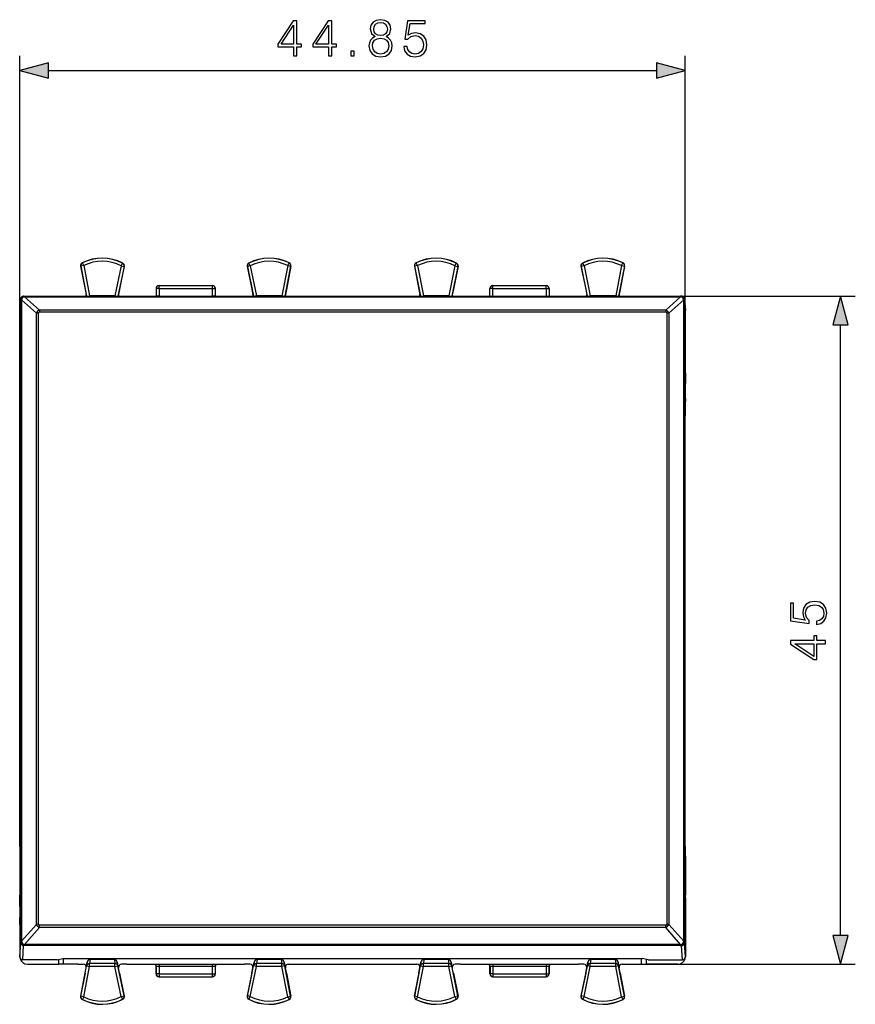
# Model space of a CAD drawing. Extents: x 0 to 420, y 0 to 297.
# Drawn here: x 133 to 189, y 102 to 168 of the extents above; entities that cross this region are included whole.
import ezdxf

# ---------------------------------------------------------------- set-up
doc = ezdxf.new("R2010")
doc.units = 0
doc.linetypes.add('DASHDOT', pattern=[18.5, 12, -3, 0.5, -3])
doc.layers.get('0').update_dxf_attribs({"linetype": 'CONTINUOUS'})

msp = doc.modelspace()

# ---------------------------------------------------------------- linework, layer by layer
at = {"color": 7}
for p, q in [((132.916794, 141.277237), (132.916794, 165.552811)), ((177.766785, 141.277237), (177.766785, 165.552811)), ((134.848648, 164.552811), (175.834946, 164.552811)), ((137.007843, 151.373383), (137.307602, 149.805588)), ((137.021652, 151.366577), (137.007843, 151.373383)), ((137.218063, 151.404144), (137.021652, 151.366577)), ((137.021652, 151.366577), (137.408401, 149.343781)), ((137.128494, 151.582916), (137.11409, 151.589432)), ((137.218063, 151.404144), (137.128494, 151.582916)), ((137.218063, 151.404144), (137.608948, 149.359726)), ((139.740417, 151.39151), (139.322739, 149.359726)), ((139.936295, 151.351242), (139.523605, 149.343781)), ((139.950195, 151.35788), (139.632477, 149.812378)), ((139.740417, 151.39151), (139.831787, 151.569382)), ((139.740417, 151.39151), (139.936295, 151.351242)), ((139.831787, 151.569382), (139.846283, 151.575729)), ((139.936295, 151.351242), (139.950195, 151.35788)), ((148.233383, 151.35788), (148.551102, 149.812378)), ((148.247284, 151.351242), (148.233383, 151.35788)), ((148.443161, 151.39151), (148.247284, 151.351242)), ((148.247284, 151.351242), (148.659973, 149.343781)), ((148.351807, 151.569382), (148.337311, 151.575729)), ((148.443161, 151.39151), (148.351807, 151.569382)), ((148.443161, 151.39151), (148.860855, 149.359711)), ((150.96553, 151.404144), (150.574631, 149.359711)), ((151.161942, 151.366577), (150.775177, 149.343781)), ((151.175735, 151.373383), (150.875977, 149.805588)), ((150.96553, 151.404144), (151.055099, 151.582916)), ((150.96553, 151.404144), (151.161942, 151.366577)), ((151.055099, 151.582916), (151.069489, 151.589417)), ((151.161942, 151.366577), (151.175735, 151.373383)), ((159.507843, 151.373383), (159.807602, 149.805588)), ((159.521652, 151.366577), (159.507843, 151.373383)), ((159.718063, 151.404144), (159.521652, 151.366577)), ((159.521652, 151.366577), (159.908401, 149.343781)), ((159.628494, 151.582916), (159.61409, 151.589417)), ((159.718063, 151.404144), (159.628494, 151.582916)), ((159.718063, 151.404144), (160.108948, 149.359711)), ((162.240417, 151.39151), (161.822739, 149.359711)), ((162.436295, 151.351242), (162.023605, 149.343781)), ((162.450195, 151.35788), (162.132477, 149.812378)), ((162.240417, 151.39151), (162.331787, 151.569382)), ((162.240417, 151.39151), (162.436295, 151.351242)), ((162.331787, 151.569382), (162.346283, 151.575729)), ((162.436295, 151.351242), (162.450195, 151.35788)), ((170.733383, 151.35788), (171.051102, 149.812378)), ((170.747284, 151.351242), (170.733383, 151.35788)), ((170.943161, 151.39151), (170.747284, 151.351242)), ((170.747284, 151.351242), (171.159973, 149.343781)), ((170.851807, 151.569382), (170.837311, 151.575729)), ((170.943161, 151.39151), (170.851807, 151.569382)), ((170.943161, 151.39151), (171.36084, 149.359711)), ((173.465515, 151.404144), (173.074646, 149.359711)), ((173.661942, 151.366577), (173.275177, 149.343781)), ((173.675735, 151.373383), (173.375977, 149.805588)), ((173.465515, 151.404144), (173.555099, 151.582916)), ((173.465515, 151.404144), (173.661942, 151.366577)), ((173.555099, 151.582916), (173.569489, 151.589417)), ((173.661942, 151.366577), (173.675735, 151.373383)), ((142.291794, 149.861694), (142.291794, 150.061707)), ((142.291794, 150.061707), (145.891785, 150.061707)), ((145.891785, 149.861694), (145.891785, 150.061707)), ((164.791794, 150.061707), (168.391785, 150.061707)), ((164.791794, 149.861694), (164.791794, 150.061707)), ((168.391785, 149.861694), (168.391785, 150.061707)), ((133.155777, 149.34166), (133.230972, 149.343781)), ((133.230972, 149.343781), (133.230972, 149.300293)), ((133.230972, 149.343781), (177.452606, 149.343781)), ((137.307602, 149.805588), (137.308136, 149.802795)), ((137.308136, 149.802795), (137.309296, 149.796783)), ((137.309296, 149.796783), (137.375732, 149.449234)), ((137.375732, 149.449234), (137.395905, 149.343781)), ((137.525253, 149.343719), (137.608948, 149.359726)), ((139.322739, 149.359726), (137.608948, 149.359726)), ((137.608948, 149.343552), (137.608948, 149.359726)), ((139.322739, 149.359726), (139.400421, 149.34375)), ((139.322739, 149.343552), (139.322739, 149.359726)), ((139.55838, 149.45195), (139.536148, 149.343781)), ((139.6306, 149.803207), (139.55838, 149.45195)), ((139.631897, 149.809509), (139.6306, 149.803207)), ((139.632477, 149.812378), (139.631897, 149.809509)), ((142.091797, 149.861694), (142.091797, 149.342331)), ((142.291794, 149.861694), (142.091797, 149.861694)), ((142.291794, 149.345825), (142.109512, 149.343765)), ((142.291794, 149.861694), (142.291794, 149.345825)), ((142.291794, 149.861694), (145.891785, 149.861694)), ((142.291794, 149.345825), (145.891785, 149.345825)), ((145.891785, 149.345825), (145.891785, 149.861694)), ((145.891785, 149.861694), (146.091797, 149.861694)), ((146.074066, 149.343765), (145.891785, 149.345825)), ((146.091797, 149.342331), (146.091797, 149.861694)), ((148.551102, 149.812378), (148.551697, 149.809509)), ((148.551697, 149.809509), (148.552994, 149.803207)), ((148.552994, 149.803207), (148.625198, 149.45195)), ((148.625198, 149.45195), (148.64743, 149.343781)), ((148.860855, 149.359711), (148.783173, 149.34375)), ((150.574631, 149.359711), (148.860855, 149.359711)), ((148.860855, 149.343552), (148.860855, 149.359711)), ((150.658325, 149.343719), (150.574631, 149.359711)), ((150.574631, 149.343552), (150.574631, 149.359711)), ((150.807846, 149.449234), (150.787689, 149.343781)), ((150.874298, 149.796783), (150.807846, 149.449234)), ((150.875443, 149.802795), (150.874298, 149.796783)), ((150.875977, 149.805588), (150.875443, 149.802795)), ((159.807602, 149.805588), (159.808136, 149.802795)), ((159.808136, 149.802795), (159.809296, 149.796783)), ((159.809296, 149.796783), (159.875732, 149.449234)), ((159.875732, 149.449234), (159.895905, 149.343781)), ((160.025253, 149.343719), (160.108948, 149.359711)), ((161.822739, 149.359711), (160.108948, 149.359711)), ((160.108948, 149.343552), (160.108948, 149.359711)), ((161.822739, 149.359711), (161.900421, 149.34375)), ((161.822739, 149.343552), (161.822739, 149.359711)), ((162.05838, 149.45195), (162.036148, 149.343781)), ((162.1306, 149.803207), (162.05838, 149.45195)), ((162.131897, 149.809509), (162.1306, 149.803207)), ((162.132477, 149.812363), (162.131897, 149.809509)), ((164.791794, 149.861694), (164.591797, 149.861694)), ((164.591797, 149.342331), (164.591797, 149.861694)), ((164.609512, 149.343765), (164.791794, 149.345825)), ((164.791794, 149.861694), (168.391785, 149.861694)), ((164.791794, 149.345825), (164.791794, 149.861694)), ((164.791794, 149.345825), (168.391785, 149.345825)), ((168.391785, 149.861694), (168.591797, 149.861694)), ((168.391785, 149.861694), (168.391785, 149.345825)), ((168.391785, 149.345825), (168.574066, 149.343765)), ((168.591797, 149.861694), (168.591797, 149.342331)), ((171.051102, 149.812363), (171.051697, 149.809509)), ((171.051697, 149.809509), (171.052994, 149.803207)), ((171.052994, 149.803207), (171.125198, 149.45195)), ((171.125198, 149.45195), (171.14743, 149.343781)), ((171.36084, 149.359711), (171.283173, 149.34375)), ((173.074646, 149.359711), (171.36084, 149.359711)), ((171.36084, 149.343552), (171.36084, 149.359711)), ((173.158325, 149.343719), (173.074646, 149.359711)), ((173.074646, 149.343552), (173.074646, 149.359711)), ((173.307846, 149.449234), (173.287689, 149.343781)), ((173.374298, 149.796783), (173.307846, 149.449234)), ((173.375443, 149.802795), (173.374298, 149.796783)), ((173.375977, 149.805588), (173.375443, 149.802795)), ((177.452606, 149.343781), (189.227112, 149.343781)), ((177.452606, 149.343781), (177.452606, 149.300293)), ((177.527802, 149.34166), (177.452606, 149.343781)), ((132.908173, 148.386688), (132.966415, 149.142151)), ((132.908768, 148.402039), (132.966995, 149.157333)), ((132.916794, 148.506027), (132.916794, 148.7117)), ((132.966415, 149.142151), (132.966599, 149.071136)), ((134.028519, 148.193695), (133.026413, 149.091965)), ((134.237045, 148.398743), (133.230972, 149.300293)), ((133.230972, 149.300293), (177.452606, 149.300293)), ((176.446548, 148.398743), (177.452606, 149.300293)), ((176.65506, 148.193695), (177.657166, 149.091965)), ((177.716583, 149.157318), (177.774811, 148.402039)), ((177.717178, 149.142151), (177.71698, 149.071136)), ((177.775406, 148.386688), (177.717178, 149.142151)), ((177.766785, 148.506042), (177.766785, 148.7117)), ((132.903687, 144.158752), (132.908173, 148.386688)), ((132.908783, 148.402039), (132.908173, 148.386688)), ((176.446548, 148.398743), (134.237045, 148.398743)), ((134.237045, 148.398743), (134.237045, 148.271545)), ((176.446548, 148.271545), (134.237045, 148.271545)), ((176.446548, 148.398743), (176.446548, 148.271545)), ((177.774811, 148.402039), (177.775406, 148.386688)), ((177.779907, 144.158752), (177.775406, 148.386688)), ((188.227112, 106.243553), (188.227112, 147.411926)), ((132.903687, 144.158752), (132.905457, 143.45166)), ((177.779907, 144.158752), (177.778122, 143.45166)), ((132.913086, 142.447708), (132.905457, 143.45166)), ((177.770493, 142.447708), (177.778122, 143.45166)), ((132.916794, 141.32933), (132.916794, 140.9617)), ((132.916794, 141.321945), (132.916794, 141.061707)), ((132.916794, 112.246178), (132.916794, 141.277237)), ((132.916794, 112.4617), (132.916794, 141.061707)), ((132.916794, 112.561707), (132.916794, 140.9617)), ((177.766785, 112.24617), (177.766785, 141.277237)), ((132.916794, 112.246178), (132.913086, 110.972359)), ((132.916794, 112.561707), (132.916794, 112.190941)), ((132.916794, 112.4617), (132.916794, 112.196342)), ((177.766785, 112.24617), (177.770493, 110.972359)), ((132.913086, 110.972359), (132.900528, 108.967415)), ((177.770493, 110.972359), (177.783051, 108.967415)), ((132.898743, 108.210457), (132.900528, 108.967415)), ((177.784851, 108.210457), (177.783051, 108.967415)), ((132.898743, 108.210457), (132.902466, 104.810661)), ((132.916794, 108.730042), (132.913879, 108.798859)), ((177.766785, 108.730042), (177.769714, 108.798859)), ((177.784851, 108.210457), (177.781113, 104.810661)), ((133.026413, 105.856995), (134.028519, 107.001709)), ((134.237045, 106.796242), (134.237045, 106.937408)), ((176.446533, 106.937408), (134.237045, 106.937408)), ((176.446533, 106.796234), (176.446533, 106.937408)), ((177.657166, 105.856995), (176.65506, 107.001701)), ((133.230972, 105.64727), (134.237045, 106.796242)), ((176.446533, 106.796234), (134.237045, 106.796242)), ((177.452606, 105.64727), (176.446533, 106.796234)), ((132.902466, 104.810661), (132.966415, 105.76712)), ((132.966415, 105.76712), (132.966599, 105.843498)), ((133.102676, 104.615364), (133.166397, 105.568619)), ((133.230972, 105.57074), (133.166397, 105.568619)), ((133.230972, 105.57074), (133.230972, 105.64727)), ((177.452606, 105.64727), (133.230972, 105.64727)), ((177.452606, 105.570732), (133.230972, 105.57074)), ((177.452606, 105.570732), (177.452606, 105.64727)), ((177.452606, 105.570732), (177.517181, 105.568619)), ((177.580902, 104.615364), (177.517181, 105.568619)), ((177.717163, 105.76712), (177.71698, 105.843498)), ((177.781113, 104.810661), (177.717163, 105.76712)), ((135.426315, 104.615364), (133.102676, 104.615364)), ((133.42157, 104.316505), (135.541794, 104.316505)), ((135.426315, 104.615364), (135.801605, 104.700752)), ((135.541794, 104.316505), (135.541794, 104.64164)), ((135.859329, 104.311707), (135.541794, 104.316505)), ((135.801605, 104.700752), (174.881989, 104.700752)), ((135.859329, 104.311707), (135.859329, 104.700752)), ((136.816422, 104.311707), (135.859329, 104.311707)), ((136.816422, 104.311707), (137.179291, 104.311707)), ((137.375732, 104.074173), (137.44899, 104.457291)), ((137.44899, 104.457291), (137.412537, 104.201241)), ((137.648758, 104.631302), (137.608948, 104.351624)), ((139.322739, 104.351624), (137.608948, 104.351624)), ((137.608948, 104.163689), (137.608948, 104.351624)), ((139.278931, 104.631302), (137.648758, 104.631302)), ((139.278931, 104.631302), (139.322739, 104.351624)), ((139.322739, 104.163689), (139.322739, 104.351624)), ((139.322739, 104.163689), (139.5186, 104.203957)), ((139.55838, 104.071457), (139.4785, 104.459999)), ((139.4785, 104.459999), (139.5186, 104.203957)), ((139.936295, 102.172165), (139.5186, 104.203957)), ((140.122314, 104.311707), (139.754288, 104.311707)), ((140.122314, 104.311707), (148.061264, 104.311707)), ((142.303162, 104.312195), (142.303162, 104.177582)), ((145.880417, 104.312195), (145.880417, 104.177582)), ((148.429291, 104.311707), (148.061264, 104.311707)), ((148.247284, 102.172165), (148.664978, 104.203957)), ((148.625198, 104.071457), (148.705078, 104.459999)), ((148.705078, 104.459999), (148.664978, 104.203957)), ((148.86084, 104.163689), (148.664978, 104.203957)), ((148.904648, 104.631302), (148.86084, 104.351624)), ((150.574631, 104.351624), (148.86084, 104.351624)), ((148.86084, 104.163689), (148.86084, 104.351624)), ((150.534821, 104.631302), (148.904648, 104.631302)), ((150.534821, 104.631302), (150.574631, 104.351624)), ((150.574631, 104.163689), (150.574631, 104.351624)), ((150.807846, 104.074173), (150.734589, 104.457291)), ((150.734589, 104.457291), (150.771042, 104.201241)), ((151.004288, 104.311707), (151.367157, 104.311707)), ((151.367157, 104.311707), (159.316422, 104.311699)), ((159.316422, 104.311699), (159.679291, 104.311699)), ((159.875732, 104.074173), (159.94899, 104.457291)), ((159.94899, 104.457291), (159.912537, 104.201241)), ((160.148758, 104.631302), (160.108948, 104.351624)), ((161.822739, 104.351624), (160.108948, 104.351624)), ((160.108948, 104.163689), (160.108948, 104.351624)), ((161.778931, 104.631302), (160.148758, 104.631302)), ((161.778931, 104.631302), (161.822739, 104.351624)), ((161.822739, 104.163689), (161.822739, 104.351624)), ((161.822739, 104.163689), (162.018616, 104.203949)), ((162.05838, 104.071457), (161.9785, 104.459999)), ((161.9785, 104.459999), (162.018616, 104.203949)), ((162.436295, 102.172165), (162.018616, 104.203949)), ((162.622314, 104.311699), (162.254288, 104.311699)), ((162.622314, 104.311699), (170.561264, 104.311699)), ((164.803162, 104.312195), (164.803162, 104.177582)), ((168.380417, 104.312195), (168.380417, 104.177582)), ((170.929291, 104.311699), (170.561264, 104.311699)), ((170.747284, 102.172165), (171.164978, 104.203949)), ((171.125198, 104.071457), (171.205078, 104.459999)), ((171.205078, 104.459999), (171.164978, 104.203949)), ((171.36084, 104.163689), (171.164978, 104.203949)), ((171.404648, 104.631302), (171.36084, 104.351624)), ((173.074631, 104.351624), (171.36084, 104.351624)), ((171.36084, 104.163689), (171.36084, 104.351624)), ((173.034821, 104.631302), (171.404648, 104.631302)), ((173.034821, 104.631302), (173.074631, 104.351624)), ((173.074631, 104.163681), (173.074631, 104.351624)), ((173.307846, 104.074173), (173.234589, 104.457291)), ((173.234589, 104.457291), (173.271042, 104.201241)), ((173.504288, 104.311699), (173.867157, 104.311699)), ((173.867157, 104.311699), (174.824249, 104.311699)), ((174.824249, 104.311699), (174.824249, 104.700752)), ((174.824249, 104.311699), (175.141785, 104.316498)), ((174.824249, 104.311699), (189.227112, 104.311699)), ((175.257263, 104.615364), (174.881989, 104.700752)), ((175.141785, 104.316498), (175.141785, 104.64164)), ((177.262009, 104.316498), (175.141785, 104.316498)), ((175.257263, 104.615364), (177.580902, 104.615364)), ((137.307602, 103.717819), (137.007843, 102.150024)), ((137.021652, 102.156822), (137.412537, 104.201241)), ((137.218063, 102.11927), (137.608948, 104.163689)), ((137.307602, 103.717819), (137.308136, 103.720612)), ((137.308136, 103.720612), (137.30928, 103.726624)), ((137.30928, 103.726624), (137.375732, 104.074173)), ((137.412537, 104.201241), (137.608948, 104.163689)), ((139.322739, 104.163689), (137.608948, 104.163689)), ((139.740417, 102.131905), (139.322739, 104.163689)), ((139.6306, 103.720192), (139.55838, 104.071457)), ((139.631882, 103.713898), (139.6306, 103.720192)), ((139.632477, 103.711037), (139.631882, 103.713898)), ((139.632477, 103.711037), (139.950195, 102.16552)), ((142.091797, 103.661613), (142.091797, 104.186806)), ((142.103195, 104.181015), (142.091797, 104.186714)), ((142.103195, 103.67308), (142.091797, 103.661674)), ((142.103195, 104.181015), (142.103195, 103.67308)), ((142.303162, 103.67308), (142.103195, 103.67308)), ((142.303162, 104.177582), (145.880417, 104.177582)), ((142.303162, 104.177582), (142.303162, 103.67308)), ((142.303162, 103.67308), (145.880417, 103.67308)), ((142.303162, 103.67308), (142.303162, 103.473106)), ((145.880417, 104.177582), (145.880417, 103.67308)), ((145.880417, 103.67308), (146.080383, 103.67308)), ((145.880417, 103.67308), (145.880417, 103.473106)), ((146.080383, 104.181015), (146.091797, 104.186714)), ((146.080383, 104.181015), (146.080383, 103.67308)), ((146.080383, 103.67308), (146.091797, 103.661674)), ((146.091797, 103.661613), (146.091797, 104.186806)), ((148.551102, 103.711037), (148.233383, 102.16552)), ((148.443161, 102.131905), (148.86084, 104.163689)), ((148.551102, 103.711037), (148.551697, 103.713898)), ((148.551697, 103.713898), (148.552994, 103.720192)), ((148.552994, 103.720192), (148.625198, 104.071457)), ((150.574631, 104.163689), (148.86084, 104.163689)), ((150.771042, 104.201241), (150.574631, 104.163689)), ((150.965515, 102.11927), (150.574631, 104.163689)), ((151.161926, 102.156822), (150.771042, 104.201241)), ((150.874298, 103.726624), (150.807846, 104.074173)), ((150.875443, 103.720612), (150.874298, 103.726624)), ((150.875977, 103.717819), (150.875443, 103.720612)), ((150.875977, 103.717819), (151.175735, 102.150024)), ((159.807602, 103.717819), (159.507843, 102.150017)), ((159.521652, 102.156822), (159.912537, 104.201241)), ((159.718063, 102.11927), (160.108948, 104.163689)), ((159.807602, 103.717819), (159.808136, 103.720612)), ((159.808136, 103.720612), (159.809296, 103.726624)), ((159.809296, 103.726624), (159.875732, 104.074173)), ((159.912537, 104.201241), (160.108948, 104.163689)), ((161.822739, 104.163689), (160.108948, 104.163689)), ((162.240417, 102.131897), (161.822739, 104.163689)), ((162.1306, 103.720192), (162.05838, 104.071457)), ((162.131882, 103.713898), (162.1306, 103.720192)), ((162.132477, 103.711037), (162.131882, 103.713898)), ((162.132477, 103.711037), (162.450195, 102.16552)), ((164.591797, 103.661613), (164.591797, 104.186806)), ((164.603195, 104.181015), (164.591797, 104.186714)), ((164.603195, 103.67308), (164.591797, 103.661674)), ((164.603195, 104.181015), (164.603195, 103.67308)), ((164.803162, 103.67308), (164.603195, 103.67308)), ((164.803162, 104.177582), (168.380417, 104.177582)), ((164.803162, 104.177582), (164.803162, 103.67308)), ((164.803162, 103.67308), (168.380417, 103.67308)), ((164.803162, 103.67308), (164.803162, 103.473106)), ((168.380417, 104.177582), (168.380417, 103.67308)), ((168.380417, 103.67308), (168.580383, 103.67308)), ((168.380417, 103.67308), (168.380417, 103.473106)), ((168.580383, 104.181015), (168.591797, 104.186714)), ((168.580383, 104.181015), (168.580383, 103.67308)), ((168.580383, 103.67308), (168.591797, 103.661674)), ((168.591797, 103.661613), (168.591797, 104.186806)), ((171.051102, 103.711037), (170.733383, 102.16552)), ((170.943161, 102.131897), (171.36084, 104.163689)), ((171.051102, 103.711037), (171.051697, 103.713898)), ((171.051697, 103.713898), (171.052979, 103.720192)), ((171.052979, 103.720192), (171.125198, 104.071457)), ((173.074631, 104.163681), (171.36084, 104.163689)), ((173.271042, 104.201241), (173.074631, 104.163681)), ((173.465515, 102.11927), (173.074631, 104.163681)), ((173.661926, 102.156822), (173.271042, 104.201241)), ((173.374298, 103.726624), (173.307846, 104.074173)), ((173.375443, 103.720604), (173.374298, 103.726624)), ((173.375977, 103.717819), (173.375443, 103.720604)), ((173.375977, 103.717819), (173.675735, 102.150017)), ((142.303162, 103.473106), (142.291763, 103.4617)), ((142.291794, 103.4617), (145.891785, 103.4617)), ((142.303162, 103.473106), (145.880417, 103.473106)), ((145.880417, 103.473106), (145.891815, 103.4617)), ((164.803162, 103.473106), (164.791763, 103.4617)), ((164.791794, 103.4617), (168.391785, 103.4617)), ((164.803162, 103.473106), (168.380417, 103.473106)), ((168.380417, 103.473106), (168.391815, 103.4617)), ((137.021652, 102.156822), (137.007843, 102.150024)), ((137.218063, 102.11927), (137.021652, 102.156822)), ((137.128479, 101.940483), (137.11409, 101.933983)), ((137.218063, 102.11927), (137.128479, 101.940483)), ((139.740417, 102.131905), (139.936295, 102.172165)), ((139.740417, 102.131905), (139.831787, 101.954025)), ((139.831787, 101.954025), (139.846283, 101.947678)), ((139.936295, 102.172165), (139.950195, 102.16552)), ((148.247284, 102.172165), (148.233383, 102.16552)), ((148.443161, 102.131905), (148.247284, 102.172165)), ((148.351807, 101.954018), (148.337311, 101.947678)), ((148.443161, 102.131905), (148.351807, 101.954018)), ((150.965515, 102.11927), (151.161926, 102.156822)), ((150.965515, 102.11927), (151.055099, 101.940483)), ((151.055099, 101.940483), (151.069489, 101.933983)), ((151.161926, 102.156822), (151.175735, 102.150024)), ((159.521652, 102.156822), (159.507843, 102.150017)), ((159.718063, 102.11927), (159.521652, 102.156822)), ((159.628479, 101.940483), (159.61409, 101.933975)), ((159.718063, 102.11927), (159.628479, 101.940483)), ((162.240417, 102.131897), (162.436295, 102.172165)), ((162.240417, 102.131897), (162.331787, 101.954018)), ((162.331787, 101.954018), (162.346283, 101.947678)), ((162.436295, 102.172165), (162.450195, 102.16552)), ((170.747284, 102.172165), (170.733383, 102.16552)), ((170.943161, 102.131897), (170.747284, 102.172165)), ((170.851807, 101.954018), (170.837311, 101.947678)), ((170.943161, 102.131897), (170.851807, 101.954018)), ((173.465515, 102.11927), (173.661926, 102.156822)), ((173.465515, 102.11927), (173.555099, 101.940483)), ((173.555099, 101.940483), (173.569489, 101.933975)), ((173.661926, 102.156822), (173.675735, 102.150017))]:
    msp.add_line(p, q, dxfattribs=at)
at = {"color": 7, "linetype": 'DASHDOT'}
for p, q in [((132.91272, 112.002434), (132.91716, 112.002434)), ((177.766418, 112.002434), (177.770859, 112.002434)), ((132.902237, 107.898857), (132.922424, 107.898857)), ((177.761169, 107.898857), (177.781342, 107.898857))]:
    msp.add_line(p, q, dxfattribs=at)
at = {"color": 7}
for points in [[(156.864044, 166.839325), (156.686707, 166.73848), (156.554581, 166.595917), (156.47113, 166.418594), (156.443329, 166.216919), (156.495483, 165.914429), (156.651947, 165.681458), (156.898819, 165.535431), (157.229141, 165.483276), (157.555969, 165.535431), (157.802856, 165.681458), (157.95932, 165.91095), (158.014954, 166.216919), (157.983658, 166.418594), (157.903687, 166.595917), (157.768082, 166.73848), (157.594223, 166.839325), (157.841095, 167.054901), (157.924545, 167.357391), (157.87587, 167.611221), (157.736786, 167.809418), (157.517731, 167.938065), (157.229141, 167.983276), (156.937057, 167.938065), (156.718002, 167.809418), (156.578918, 167.611221), (156.533722, 167.357391), (156.613693, 167.054901)], [(151.355011, 165.552811), (151.584488, 165.552811), (151.584488, 166.154343), (151.904373, 166.154343), (151.904373, 166.338623), (151.584488, 166.338623), (151.584488, 167.913727), (151.337616, 167.913727), (150.308411, 166.338623), (150.308411, 166.154343), (151.355011, 166.154343)], [(151.355011, 166.338623), (150.517029, 166.338623), (151.355011, 167.625137)], [(153.704803, 165.552811), (153.93428, 165.552811), (153.93428, 166.154343), (154.254166, 166.154343), (154.254166, 166.338623), (153.93428, 166.338623), (153.93428, 167.913727), (153.687408, 167.913727), (152.658203, 166.338623), (152.658203, 166.154343), (153.704803, 166.154343)], [(153.704803, 166.338623), (152.866821, 166.338623), (153.704803, 167.625137)], [(156.770172, 167.350449), (156.797974, 167.534729), (156.888382, 167.677292), (157.034424, 167.764221), (157.229141, 167.798981), (157.42038, 167.764221), (157.566406, 167.677292), (157.656815, 167.534729), (157.68811, 167.350449), (157.656815, 167.173111), (157.566406, 167.037506), (157.423843, 166.950592), (157.229141, 166.92276), (157.030945, 166.950592), (156.888382, 167.037506), (156.797974, 167.173111)], [(158.786163, 166.17868), (158.84874, 165.886612), (159.008698, 165.667557), (159.245132, 165.531952), (159.55806, 165.483276), (159.884903, 165.542389), (160.131775, 165.698853), (160.291718, 165.952667), (160.347351, 166.293427), (160.291718, 166.623749), (160.138733, 166.877563), (159.898819, 167.037506), (159.589355, 167.096619), (159.300766, 167.054901), (159.092133, 166.940155), (159.210358, 167.729446), (160.236084, 167.729446), (160.236084, 167.913727), (159.046936, 167.913727), (158.862656, 166.672424), (159.053894, 166.672424), (159.255554, 166.849747), (159.551117, 166.912338), (159.784073, 166.867142), (159.961395, 166.741959), (160.069183, 166.543762), (160.110916, 166.28299), (160.072662, 166.022217), (159.964874, 165.830978), (159.791031, 165.709274), (159.565018, 165.667557), (159.339005, 165.702332), (159.16864, 165.806641), (159.057373, 165.966583), (159.012161, 166.17868)], [(156.679764, 166.209976), (156.714539, 166.432495), (156.822327, 166.599396), (156.99617, 166.700241), (157.229141, 166.73848), (157.458618, 166.700241), (157.628998, 166.599396), (157.740265, 166.435974), (157.778503, 166.227356), (157.736786, 165.997864), (157.625519, 165.820541), (157.45166, 165.705795), (157.229141, 165.667557), (157.006607, 165.705795), (156.832748, 165.820541), (156.718002, 165.990921)], [(155.227051, 165.552811), (155.456528, 165.552811), (155.456528, 165.862274), (155.227051, 165.862274)], [(134.848648, 165.07045), (132.916794, 164.552811), (134.848648, 164.035172)], [(175.834946, 164.035172), (177.766785, 164.552811), (175.834946, 165.07045)], [(188.744751, 147.411926), (188.227112, 149.343781), (187.709473, 147.411926)], [(186.601242, 127.209869), (186.893311, 127.272453), (187.112366, 127.432404), (187.247971, 127.668839), (187.296661, 127.981773), (187.237549, 128.308624), (187.08107, 128.555481), (186.827255, 128.715424), (186.486496, 128.771057), (186.156189, 128.715424), (185.902359, 128.562439), (185.742416, 128.322525), (185.683304, 128.013062), (185.725021, 127.724472), (185.839767, 127.515846), (185.050476, 127.634064), (185.050476, 128.65979), (184.866196, 128.65979), (184.866196, 127.470642), (186.107498, 127.286362), (186.107498, 127.4776), (185.930176, 127.679268), (185.867584, 127.974823), (185.912781, 128.207779), (186.037964, 128.385117), (186.236145, 128.492905), (186.496933, 128.534622), (186.757706, 128.496368), (186.948944, 128.38858), (187.070648, 128.214737), (187.112366, 127.988724), (187.077606, 127.762718), (186.973282, 127.592346), (186.813339, 127.481079), (186.601242, 127.435875)], [(187.227112, 125.903191), (187.227112, 126.132675), (186.62558, 126.132675), (186.62558, 126.452568), (186.441299, 126.452568), (186.441299, 126.132675), (184.866196, 126.132675), (184.866196, 125.885803), (186.441299, 124.856598), (186.62558, 124.856598), (186.62558, 125.903191)], [(186.441299, 125.903191), (186.441299, 125.065224), (185.154785, 125.903191)], [(187.709473, 106.243553), (188.227112, 104.311699), (188.744751, 106.243553)]]:
    msp.add_lwpolyline(points, close=True, dxfattribs=at)
for points in [[(133.155792, 149.34166), (133.146576, 149.339951), (133.137604, 149.335831), (133.128998, 149.329391), (133.120819, 149.320663), (133.11322, 149.309753), (133.106262, 149.296829), (133.100006, 149.281998), (133.094574, 149.265488), (133.090027, 149.247482)], [(177.593567, 149.247482), (177.58902, 149.265488), (177.583588, 149.281998), (177.577332, 149.296829), (177.570374, 149.309753), (177.562775, 149.320663), (177.554596, 149.329391), (177.54599, 149.335831), (177.537018, 149.339951), (177.527802, 149.34166)], [(133.090027, 149.247482), (133.066681, 149.240845), (133.045044, 149.232529), (133.025421, 149.222672), (133.008209, 149.211456), (132.993652, 149.199051), (132.982056, 149.185699), (132.973572, 149.171616), (132.968323, 149.156998), (132.966431, 149.142151)], [(132.96701, 149.157333), (132.966888, 149.15564), (132.966797, 149.153946), (132.966675, 149.152267), (132.966614, 149.150589), (132.966553, 149.148895), (132.966492, 149.147202), (132.966431, 149.145523), (132.966431, 149.143845), (132.966431, 149.142151)], [(133.026428, 149.091965), (133.014526, 149.090073), (133.003784, 149.088043), (132.994263, 149.085892), (132.986084, 149.083603), (132.979248, 149.081223), (132.973877, 149.078781), (132.96994, 149.076263), (132.967529, 149.073715), (132.966614, 149.071136)], [(132.966614, 105.843491), (132.96759, 110.6595), (132.968323, 115.472641), (132.968811, 120.282791), (132.969055, 125.089737), (132.969055, 129.893356), (132.968811, 134.693451), (132.968323, 139.489883), (132.96759, 144.282516), (132.966614, 149.071121)], [(177.717163, 149.142151), (177.715271, 149.156998), (177.710022, 149.171616), (177.701538, 149.185699), (177.689941, 149.199051), (177.675385, 149.211456), (177.658173, 149.222672), (177.63855, 149.232529), (177.616913, 149.240845), (177.593567, 149.247482)], [(177.71698, 149.071136), (177.716064, 149.073715), (177.713623, 149.076263), (177.709717, 149.078781), (177.704315, 149.081223), (177.69751, 149.083603), (177.689331, 149.085892), (177.67981, 149.088043), (177.669067, 149.090073), (177.657166, 149.091965)], [(177.71698, 149.071121), (177.716003, 144.282516), (177.715271, 139.489883), (177.714783, 134.693451), (177.714539, 129.893356), (177.714539, 125.089737), (177.714783, 120.282791), (177.715271, 115.472656), (177.716003, 110.6595), (177.71698, 105.843491)], [(177.717163, 149.142151), (177.717163, 149.143845), (177.717163, 149.145523), (177.717102, 149.147202), (177.717041, 149.148895), (177.71698, 149.150589), (177.716919, 149.152267), (177.716797, 149.153946), (177.716705, 149.15564), (177.716583, 149.157333)], [(132.913879, 108.798859), (132.913788, 108.798798), (132.913712, 108.79866), (132.913376, 108.797089), (132.912399, 108.78302), (132.909637, 108.665016), (132.90712, 108.42057), (132.90506, 107.789177)], [(177.769714, 108.798859), (177.769806, 108.798798), (177.769867, 108.79866), (177.770203, 108.797081), (177.771179, 108.78302), (177.773941, 108.665009), (177.776459, 108.42057), (177.778519, 107.789177)], [(132.9664, 105.76712), (132.968292, 105.757858), (132.973541, 105.748734), (132.982056, 105.739914), (132.993652, 105.731583), (133.008179, 105.723816), (133.025391, 105.716782), (133.045013, 105.710617), (133.06665, 105.705383), (133.089996, 105.701187)], [(132.9664, 105.76712), (132.968445, 105.738907), (132.974487, 105.711258), (132.984497, 105.684738), (132.998169, 105.659897), (133.015259, 105.637222), (133.035431, 105.617203), (133.058289, 105.600204), (133.083313, 105.586624), (133.110046, 105.576706), (133.137939, 105.570663), (133.166382, 105.568619)], [(133.026413, 105.856995), (132.984924, 105.851341), (132.97229, 105.847878), (132.968475, 105.845955), (132.967331, 105.844978), (132.966721, 105.843994), (132.966599, 105.843498)], [(133.089996, 105.701187), (133.095215, 105.67836), (133.101501, 105.656876), (133.108795, 105.6371), (133.116974, 105.619308), (133.125916, 105.603806), (133.135468, 105.590805), (133.145508, 105.58049), (133.155884, 105.573074), (133.166382, 105.568619)], [(177.517181, 105.568619), (177.545654, 105.570663), (177.573517, 105.576706), (177.60025, 105.586624), (177.625305, 105.600204), (177.648132, 105.617203), (177.668335, 105.637222), (177.685425, 105.659897), (177.699097, 105.684738), (177.709076, 105.711258), (177.715149, 105.738907), (177.717163, 105.76712)], [(177.517181, 105.568619), (177.52771, 105.573074), (177.538086, 105.58049), (177.548096, 105.590805), (177.557678, 105.603806), (177.566589, 105.619308), (177.574768, 105.6371), (177.582092, 105.656876), (177.588379, 105.67836), (177.593567, 105.701187)], [(177.593567, 105.701187), (177.616913, 105.705383), (177.63855, 105.710617), (177.658173, 105.716782), (177.675385, 105.723816), (177.689941, 105.731583), (177.701538, 105.739914), (177.710022, 105.748734), (177.715271, 105.757858), (177.717163, 105.76712)], [(177.657166, 105.856995), (177.698669, 105.851341), (177.711288, 105.84787), (177.715103, 105.845955), (177.716248, 105.844971), (177.716873, 105.843987), (177.71698, 105.843498)], [(137.608948, 104.351624), (137.581329, 104.350281), (137.55423, 104.345352), (137.528198, 104.336929), (137.503693, 104.32518), (137.481232, 104.310318), (137.461212, 104.292648), (137.444031, 104.272507), (137.430023, 104.250259), (137.419464, 104.226349), (137.412537, 104.201248)], [(139.518616, 104.203964), (139.510406, 104.231415), (139.497833, 104.257309), (139.481171, 104.281006), (139.460815, 104.301987), (139.437286, 104.319748), (139.411072, 104.333862), (139.382812, 104.34404), (139.353119, 104.349991), (139.322754, 104.351624)], [(142.10321, 104.181015), (142.10257, 104.196823), (142.100708, 104.21254), (142.097595, 104.228043), (142.093262, 104.243271), (142.087769, 104.258102), (142.081116, 104.272446), (142.073303, 104.286209), (142.064453, 104.299332), (142.054626, 104.311707)], [(146.128967, 104.311707), (146.11911, 104.299332), (146.11026, 104.286209), (146.102478, 104.272446), (146.095825, 104.258102), (146.090302, 104.243271), (146.085999, 104.228043), (146.082886, 104.21254), (146.080994, 104.196823), (146.080383, 104.181015)], [(148.86084, 104.351624), (148.830444, 104.349991), (148.800781, 104.34404), (148.772522, 104.333862), (148.746277, 104.319748), (148.722748, 104.301987), (148.702393, 104.281006), (148.68573, 104.257309), (148.673157, 104.231415), (148.664978, 104.203964)], [(150.771057, 104.201248), (150.764099, 104.226349), (150.75354, 104.250259), (150.739563, 104.272507), (150.722351, 104.292648), (150.702332, 104.310318), (150.679871, 104.32518), (150.655396, 104.336929), (150.629333, 104.345352), (150.602234, 104.350281), (150.574646, 104.351624)], [(160.108948, 104.351624), (160.081329, 104.350281), (160.05423, 104.345352), (160.028198, 104.336929), (160.003693, 104.32518), (159.981232, 104.310318), (159.961212, 104.292648), (159.944031, 104.272507), (159.930023, 104.250259), (159.919464, 104.226349), (159.912537, 104.201248)], [(162.018616, 104.203964), (162.010406, 104.231415), (161.997833, 104.257309), (161.981171, 104.281006), (161.960815, 104.301987), (161.937286, 104.319748), (161.911072, 104.333862), (161.882812, 104.34404), (161.853119, 104.349991), (161.822754, 104.351624)], [(164.60321, 104.181015), (164.60257, 104.196823), (164.600708, 104.21254), (164.597595, 104.228043), (164.593262, 104.243271), (164.587769, 104.258102), (164.581116, 104.272446), (164.573303, 104.286209), (164.564453, 104.299332), (164.554626, 104.311707)], [(168.628967, 104.311707), (168.61911, 104.299332), (168.61026, 104.286209), (168.602478, 104.272446), (168.595825, 104.258102), (168.590302, 104.243271), (168.585999, 104.228043), (168.582886, 104.21254), (168.580994, 104.196823), (168.580383, 104.181015)], [(171.36084, 104.351624), (171.330444, 104.349991), (171.300781, 104.34404), (171.272522, 104.333862), (171.246277, 104.319748), (171.222748, 104.301987), (171.202393, 104.281006), (171.18573, 104.257309), (171.173157, 104.231415), (171.164978, 104.203964)], [(173.271057, 104.201233), (173.264099, 104.226334), (173.25354, 104.250259), (173.239563, 104.272491), (173.222351, 104.292648), (173.202332, 104.310318), (173.179871, 104.32518), (173.155396, 104.336929), (173.129333, 104.345352), (173.102234, 104.350266), (173.074646, 104.351608)], [(142.10321, 103.67308), (142.105225, 103.644638), (142.111328, 103.616745), (142.121277, 103.590027), (142.134949, 103.564987), (142.152039, 103.54216), (142.172241, 103.521973), (142.195068, 103.504868), (142.220093, 103.491196), (142.246826, 103.481216), (142.274719, 103.475143), (142.303162, 103.473114)], [(145.880432, 103.473114), (145.908875, 103.475143), (145.936737, 103.481216), (145.96347, 103.491196), (145.988525, 103.504868), (146.011353, 103.521973), (146.031525, 103.54216), (146.048615, 103.564987), (146.062317, 103.590027), (146.072266, 103.616745), (146.078339, 103.644638), (146.080383, 103.67308)], [(164.60321, 103.67308), (164.605225, 103.644638), (164.611328, 103.616745), (164.621277, 103.590027), (164.634949, 103.564987), (164.652039, 103.54216), (164.672241, 103.521973), (164.695068, 103.504868), (164.720093, 103.491196), (164.746826, 103.481216), (164.774719, 103.475143), (164.803162, 103.473114)], [(168.380432, 103.473114), (168.408875, 103.475143), (168.436737, 103.481216), (168.46347, 103.491196), (168.488525, 103.504868), (168.511353, 103.521973), (168.531525, 103.54216), (168.548615, 103.564987), (168.562317, 103.590027), (168.572266, 103.616745), (168.578339, 103.644638), (168.580383, 103.67308)]]:
    msp.add_lwpolyline(points, dxfattribs=at)
for centre, radius, start, end in [((137.204254, 151.41095), 0.199961, 116.799691, 190.825927), ((137.21814, 151.404099), 0.200039, 116.626259, 190.809193), ((138.466797, 148.911713), 3, 62.623942, 116.801453), ((138.466797, 148.911713), 2.987721, 62.814866, 116.611287), ((138.466797, 148.911713), 2.787751, 62.814859, 116.611273), ((139.740341, 151.391464), 0.200039, 348.398191, 62.799819), ((139.754333, 151.398163), 0.199961, 348.381367, 62.625724), ((148.429245, 151.398163), 0.199961, 117.374274, 191.618625), ((148.443237, 151.391464), 0.200039, 117.200172, 191.601809), ((149.716797, 148.911697), 3, 63.198545, 117.37605), ((149.716797, 148.911697), 2.987721, 63.388718, 117.185132), ((149.716797, 148.911697), 2.787751, 63.388718, 117.185132), ((150.965454, 151.404099), 0.200039, 349.190798, 63.373739), ((150.97934, 151.41095), 0.199961, 349.174066, 63.200307), ((159.704254, 151.41095), 0.199961, 116.799691, 190.825927), ((159.71814, 151.404099), 0.200039, 116.626259, 190.809193), ((160.966797, 148.911697), 3, 62.623942, 116.801453), ((160.966797, 148.911697), 2.987721, 62.814866, 116.611287), ((160.966797, 148.911697), 2.787751, 62.814859, 116.611273), ((162.240341, 151.391464), 0.200039, 348.398191, 62.799819), ((162.254333, 151.398163), 0.199961, 348.381367, 62.625724), ((170.929245, 151.398163), 0.199961, 117.374274, 191.618625), ((170.943237, 151.391464), 0.200039, 117.200172, 191.601809), ((172.216797, 148.911697), 3, 63.198545, 117.37605), ((172.216797, 148.911697), 2.987721, 63.388718, 117.185132), ((172.216797, 148.911697), 2.787751, 63.388718, 117.185132), ((173.465454, 151.404099), 0.200039, 349.190798, 63.373739), ((173.47934, 151.41095), 0.199961, 349.174066, 63.200307), ((142.291794, 149.861694), 0.2, 89.999996, 179.999991), ((145.891785, 149.861694), 0.2, 359.999998, 89.999996), ((164.791794, 149.861694), 0.2, 89.999996, 179.999991), ((168.391785, 149.861694), 0.2, 359.999998, 89.999996), ((133.166412, 149.141937), 0.2, 93.045051, 175.58814), ((137.179337, 149.411682), 0.19996, 340.147118, 10.824368), ((139.754242, 149.411682), 0.199956, 168.382618, 199.853893), ((148.429337, 149.411682), 0.199956, 340.1461, 11.61738), ((151.004242, 149.411682), 0.19996, 169.17563, 199.852882), ((159.679337, 149.411682), 0.19996, 340.147118, 10.824368), ((162.254242, 149.411682), 0.199956, 168.382618, 199.853893), ((170.929337, 149.411682), 0.199956, 340.1461, 11.61738), ((173.504242, 149.411682), 0.19996, 169.17563, 199.852882), ((177.517181, 149.141937), 0.2, 4.411851, 86.954947), ((133.416779, 148.7117), 0.49999, 160.480663, 179.997587), ((133.807526, 148.863388), 0.813869, 151.838616, 163.689008), ((-94002.375, 127.4888), 94135.40949, 359.986834, 0.013149), ((133.401855, 148.630798), 0.691013, 104.318517, 116.825331), ((177.281723, 148.630798), 0.691013, 63.17466, 75.681474), ((176.876068, 148.863388), 0.813869, 16.310984, 28.161372), ((94313.0625, 127.480789), 94135.40949, 179.98685, 180.013164), ((177.2668, 148.7117), 0.49999, 0.002402, 19.515666), ((134.159561, 147.153168), 1.048893, 89.501044, 97.178149), ((134.310745, 148.116119), 0.292367, 104.614654, 164.628623), ((-94001.0625, 127.611053), 94135.096306, 359.987456, 0.012528), ((134.231689, 148.208649), 0.062722, 85.134948, 185.905131), ((-94014.070312, 127.618042), 94148.244107, 359.987457, 0.012527), ((176.451904, 148.208649), 0.062722, 354.094859, 94.865051), ((176.372849, 148.116119), 0.292367, 15.371373, 75.385337), ((94324.757812, 127.610039), 94148.244106, 179.987465, 180.012535), ((176.524017, 147.153168), 1.048893, 82.821843, 90.498955), ((94311.75, 127.60305), 94135.096306, 179.987465, 180.012535), ((-29.770569, 141.362518), 162.687337, 359.969962, 0.382187), ((340.454163, 141.362503), 162.687337, 179.617815, 180.030034), ((84.578613, 108.128014), 48.342122, 359.858399, 0.713552), ((226.104965, 108.128006), 48.342122, 179.286441, 180.141598), ((157.886581, 107.551582), 24.981674, 179.455093, 181.267842), ((57.809479, 107.934692), 75.11125, 359.421151, 0.056334), ((252.874115, 107.934685), 75.11125, 179.943656, 180.57884), ((152.796997, 107.551582), 24.981674, 358.732159, 0.5449), ((130.100937, 107.151649), 2.815529, 356.888788, 0.492783), ((134.331055, 107.101021), 0.318736, 198.173434, 252.856141), ((134.15889, 105.43174), 1.575463, 89.642982, 94.746759), ((134.231903, 107.000488), 0.062922, 173.896261, 274.656295), ((176.352524, 107.101021), 0.318736, 287.143854, 341.826554), ((176.451675, 107.000488), 0.062922, 265.3437, 6.103729), ((176.524689, 105.43174), 1.575463, 85.253233, 90.357016), ((180.582642, 107.151649), 2.815529, 179.507207, 183.111201), ((134.030151, 106.176552), 1.053442, 197.659613, 206.821957), ((133.634109, 106.911736), 1.32719, 245.797454, 252.316911), ((177.049469, 106.911736), 1.32719, 287.683091, 294.202541), ((176.653427, 106.176552), 1.053442, 333.178042, 342.340377), ((133.100037, 104.813667), 0.197961, 180.871309, 270.76086), ((133.42157, 104.816475), 0.499971, 192.826517, 270.001056), ((137.179321, 104.111725), 0.199976, 349.177492, 90.007345), ((137.655304, 104.423706), 0.208377, 91.802489, 170.753623), ((139.272461, 104.423424), 0.208641, 10.067217, 88.215534), ((139.754257, 104.111725), 0.199976, 89.992469, 191.615237), ((141.891907, 104.186806), 0.199881, 0.000161, 38.665704), ((146.291672, 104.186806), 0.199881, 141.33429, 179.999841), ((148.429321, 104.111725), 0.199976, 348.384751, 90.007529), ((148.911133, 104.423424), 0.208641, 91.784458, 169.932784), ((150.52829, 104.423706), 0.208377, 9.246368, 88.197502), ((151.004257, 104.111725), 0.199976, 89.992653, 190.822498), ((159.679321, 104.111717), 0.199976, 349.177492, 90.007345), ((160.155304, 104.423706), 0.208377, 91.802489, 170.753623), ((161.772461, 104.423424), 0.208641, 10.067217, 88.215534), ((162.254257, 104.111717), 0.199976, 89.992469, 191.615237), ((164.391907, 104.186806), 0.199881, 0.000161, 38.665704), ((168.791672, 104.186806), 0.199881, 141.33429, 179.999841), ((170.929321, 104.111717), 0.199976, 348.384751, 90.007529), ((171.411133, 104.423424), 0.208641, 91.784458, 169.932784), ((173.02829, 104.423698), 0.208377, 9.246368, 88.197502), ((173.504272, 104.111717), 0.199976, 89.992653, 190.822498), ((177.262024, 104.816475), 0.499971, 269.998939, 347.170594), ((177.583542, 104.813667), 0.197961, 269.239135, 359.128683), ((142.291718, 103.661636), 0.199925, 180.007235, 270.023008), ((142.249466, 107.820099), 3.642532, 267.701161, 270.84468), ((145.93544, 107.71553), 3.537964, 269.108849, 272.348176), ((145.891876, 103.661636), 0.199925, 269.976987, 359.992765), ((164.791718, 103.661636), 0.199925, 180.007235, 270.023008), ((164.748138, 107.71553), 3.537964, 267.651819, 270.891146), ((168.434113, 107.820099), 3.642532, 269.155315, 272.298834), ((168.391876, 103.661636), 0.199925, 269.976987, 359.992765), ((137.204254, 102.112465), 0.199961, 169.17406, 243.200309), ((137.21814, 102.119308), 0.200039, 169.190794, 243.373741), ((138.466797, 104.611702), 3, 243.198547, 297.376051), ((138.466797, 104.611702), 2.987721, 243.388713, 297.185127), ((138.466797, 104.611702), 2.787751, 243.388713, 297.185134), ((139.740341, 102.131943), 0.200039, 297.200174, 11.601804), ((139.754333, 102.125252), 0.199961, 297.374269, 11.618628), ((148.429245, 102.125252), 0.199961, 168.381361, 242.625726), ((148.443237, 102.131935), 0.200039, 168.398191, 242.799814), ((149.716797, 104.611702), 3, 242.62395, 296.801448), ((149.716797, 104.611702), 2.987721, 242.814868, 296.611282), ((149.716797, 104.611702), 2.787751, 242.814854, 296.611275), ((150.965439, 102.119308), 0.200039, 296.626254, 10.809196), ((150.97934, 102.112465), 0.199961, 296.799686, 10.825929), ((159.704254, 102.112465), 0.199961, 169.17406, 243.200309), ((159.71814, 102.119308), 0.200039, 169.190794, 243.373741), ((160.966797, 104.611702), 3, 243.198547, 297.376051), ((160.966797, 104.611702), 2.987721, 243.388713, 297.185127), ((160.966797, 104.611702), 2.787751, 243.388713, 297.185134), ((162.240341, 102.131935), 0.200039, 297.200174, 11.601804), ((162.254333, 102.125252), 0.199961, 297.374269, 11.618628), ((170.929245, 102.125252), 0.199961, 168.381361, 242.625726), ((170.943237, 102.131935), 0.200039, 168.398191, 242.799814), ((172.216797, 104.611702), 3, 242.62395, 296.801448), ((172.216797, 104.611702), 2.987721, 242.814868, 296.611282), ((172.216797, 104.611702), 2.787751, 242.814854, 296.611275), ((173.465454, 102.119308), 0.200039, 296.626254, 10.809196), ((173.47934, 102.112465), 0.199961, 296.799686, 10.825929)]:
    msp.add_arc(centre, radius, start, end, dxfattribs=at)
for points in [[(134.848648, 165.07045), (132.916794, 164.552811), (134.848648, 165.07045), (134.848648, 164.035172)], [(175.834946, 164.035172), (177.766785, 164.552811), (175.834946, 164.035172), (175.834946, 165.07045)], [(188.744751, 147.411926), (188.227112, 149.343781), (188.744751, 147.411926), (187.709473, 147.411926)], [(187.709473, 106.243553), (188.227112, 104.311699), (187.709473, 106.243553), (188.744751, 106.243553)]]:
    msp.add_solid(points, dxfattribs=at)

doc.saveas('drawing.dxf')
